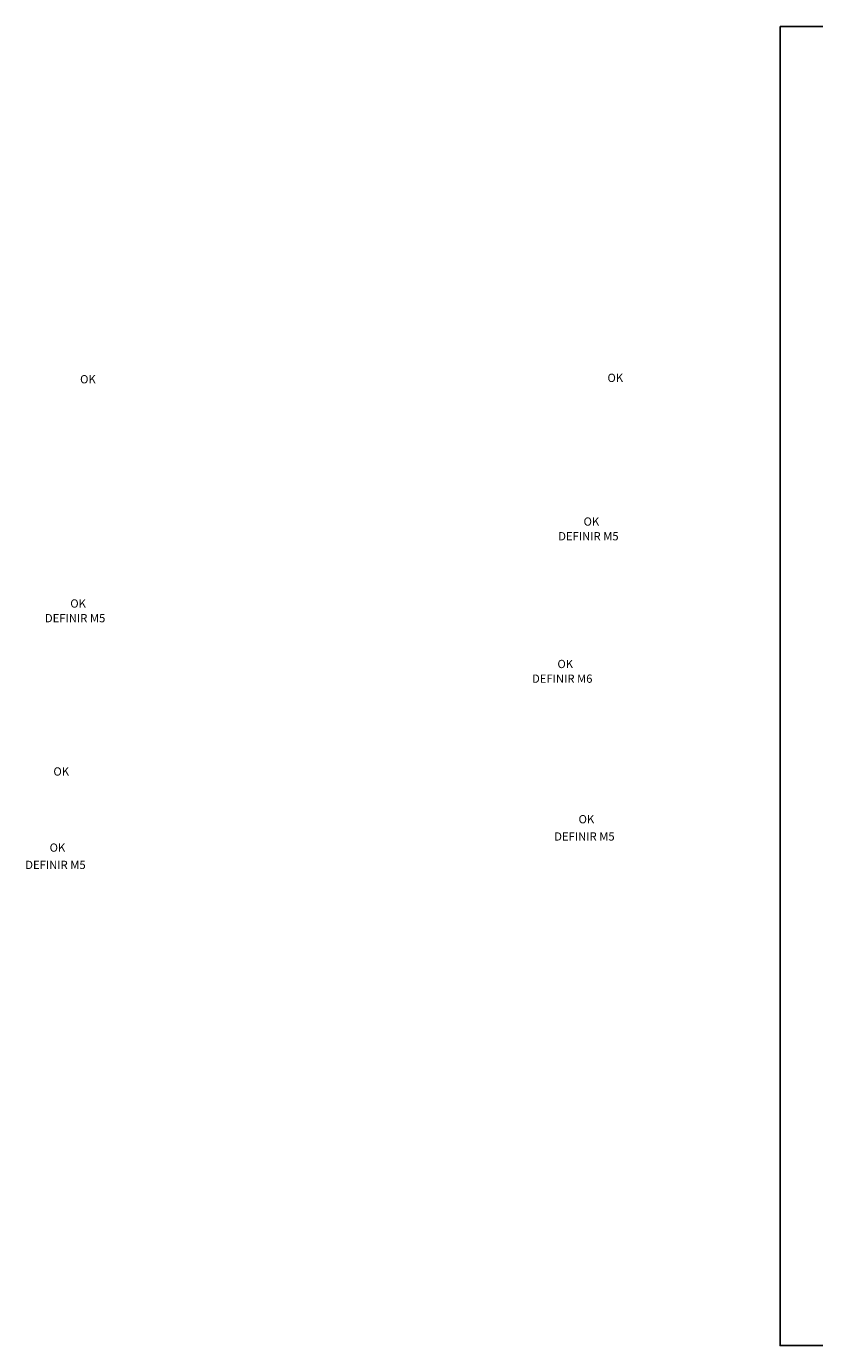
# Model space of a CAD drawing. Units: metres. Extents: x 1326 to 1605, y 2959 to 3055.
# Drawn here: x 1326 to 1383, y 2959 to 3055 of the extents above; entities that cross this region are included whole.
import ezdxf

# ---------------------------------------------------------------- set-up
doc = ezdxf.new("R2010")
doc.units = ezdxf.units.M
doc.header["$MEASUREMENT"] = 0
doc.layers.add('1 LETRAS', color=7, linetype='Continuous', lineweight=9)
doc.layers.add('al-km109 al km115', color=7, linetype='Continuous')
doc.styles.add('Aidc', font='ARIAL.TTF', dxfattribs={"height": 0.6})

msp = doc.modelspace()

# ---------------------------------------------------------------- linework, layer by layer
at = {"layer": 'al-km109 al km115', "color": 2}
msp.add_lwpolyline([(1380.559, 3055.124), (1531.71, 3055.124), (1531.71, 2959.176), (1380.559, 2959.176)], close=True, dxfattribs=at)

# ---------------------------------------------------------------- texts
at = {"layer": '1 LETRAS', "color": 6, "style": 'Aidc'}
for s, p in [('OK', (1329.668, 3029.161)), ('OK', (1368.007, 3029.262)), ('OK', (1366.271, 3018.81)), ('DEFINIR M5', (1364.427, 3017.742)), ('OK', (1328.956, 3012.851)), ('DEFINIR M5', (1327.112, 3011.783)), ('OK', (1364.368, 3008.452)), ('DEFINIR M6', (1362.524, 3007.384)), ('OK', (1327.728, 3000.634)), ('OK', (1365.908, 2997.163)), ('DEFINIR M5', (1364.137, 2995.907)), ('OK', (1327.454, 2995.096)), ('DEFINIR M5', (1325.683, 2993.84))]:
    msp.add_text(s, height=0.6, dxfattribs=at).set_placement(p)

doc.saveas('drawing.dxf')
